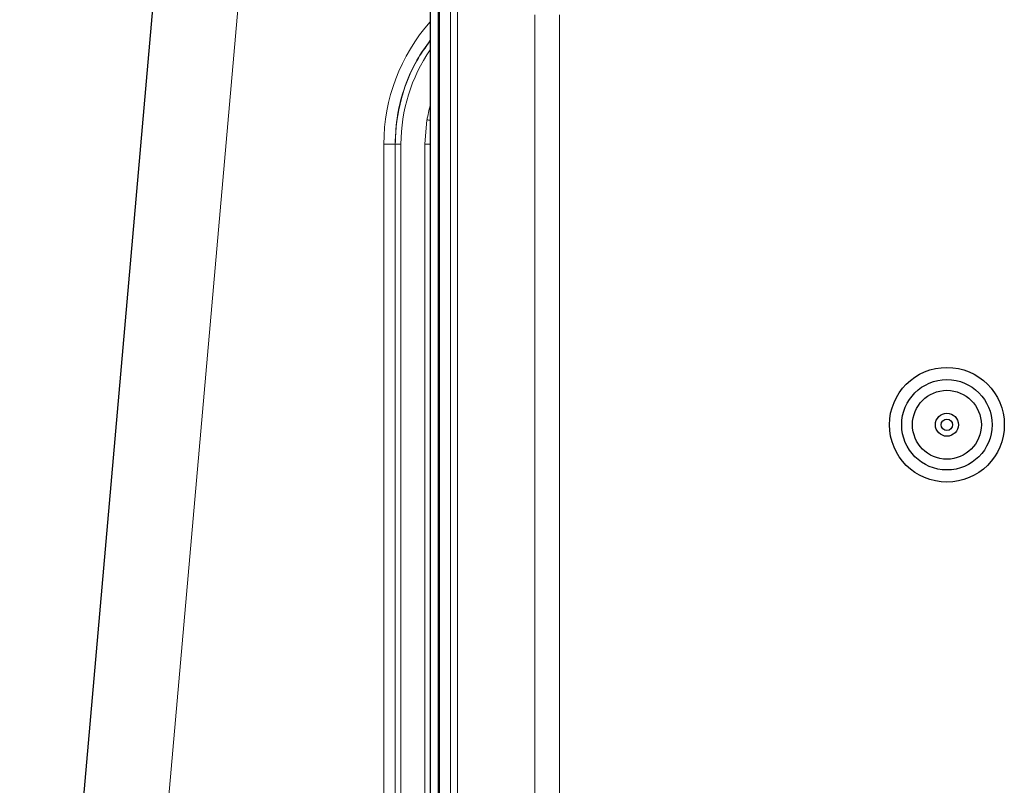
# Model space of a CAD drawing. Units: millimetres. Extents: x 241 to 2527, y 49 to 2098.
# Drawn here: x 248 to 334, y 1662 to 1729 of the extents above; entities that cross this region are included whole.
import ezdxf

# ---------------------------------------------------------------- set-up
doc = ezdxf.new("R2010")
doc.units = ezdxf.units.MM

msp = doc.modelspace()

# ---------------------------------------------------------------- linework, layer by layer
at = {"color": 7, "linetype": 'Continuous', "lineweight": 25}
for p, q in [((248.212, 1597.239), (264.35, 1781.699)), ((283.973, 1741.445), (283.973, 1645.745)), ((284.773, 1645.595), (284.773, 1741.595)), ((284.659, 1736.445), (284.659, 1650.745))]:
    msp.add_line(p, q, dxfattribs=at)
at = {"color": 7, "linetype": 'Continuous', "lineweight": 18}
for p, q in [((271.691, 1781.045), (255.554, 1596.595)), ((285.747, 1651.937), (285.747, 1735.253)), ((286.332, 1651.937), (286.332, 1735.253)), ((293.094, 1729.311), (293.094, 1657.879)), ((295.216, 1657.879), (295.216, 1729.311)), ((283.508, 1718.045), (283.689, 1720.162)), ((280.91, 1718.045), (279.928, 1718.045)), ((279.928, 1594.463), (279.928, 1718.045)), ((280.91, 1718.045), (280.929, 1718.045)), ((280.91, 1718.045), (280.91, 1594.291)), ((280.929, 1718.045), (281.42, 1718.045)), ((280.929, 1594.332), (280.929, 1718.045)), ((281.42, 1718.045), (281.42, 1594.332)), ((283.508, 1594.194), (283.508, 1718.045)), ((283.508, 1718.045), (283.973, 1718.045))]:
    msp.add_line(p, q, dxfattribs=at)
at = {"color": 7, "linetype": 'Continuous', "lineweight": 25}
for radius in [5, 3.938, 3, 1, 0.5]:
    msp.add_circle((328.973, 1693.595), radius, dxfattribs=at)
at = {"color": 7, "linetype": 'Continuous', "lineweight": 18}
for centre, radius, start, end in [((295.985, 1718.045), 16.058, 138.42489, 180), ((295.96, 1718.045), 14.54, 145.52797, 180), ((295.968, 1718.045), 12.46, 164.29938, 170.21816), ((307.494, 1858.115), 139.992, 260.20953, 260.32736)]:
    msp.add_arc(centre, radius, start, end, dxfattribs=at)
for points, knots in [([(283.973, 1727.096), (283.565, 1726.528), (282.662, 1725.272), (281.706, 1723.062), (281.036, 1720.594), (280.952, 1718.895), (280.91, 1718.045)], [0, 0, 0, 0, 0.215394, 0.476408, 0.738204, 1, 1, 1, 1]), ([(280.929, 1718.045), (280.935, 1718.379), (280.97, 1720.058), (281.508, 1722.56), (282.662, 1725.232), (283.563, 1726.494), (283.973, 1727.068)], [0, 0, 0, 0, 0.103366, 0.520374, 0.782132, 1, 1, 1, 1])]:
    msp.add_open_spline(points, degree=3, knots=knots, dxfattribs=at)

doc.saveas('drawing.dxf')
